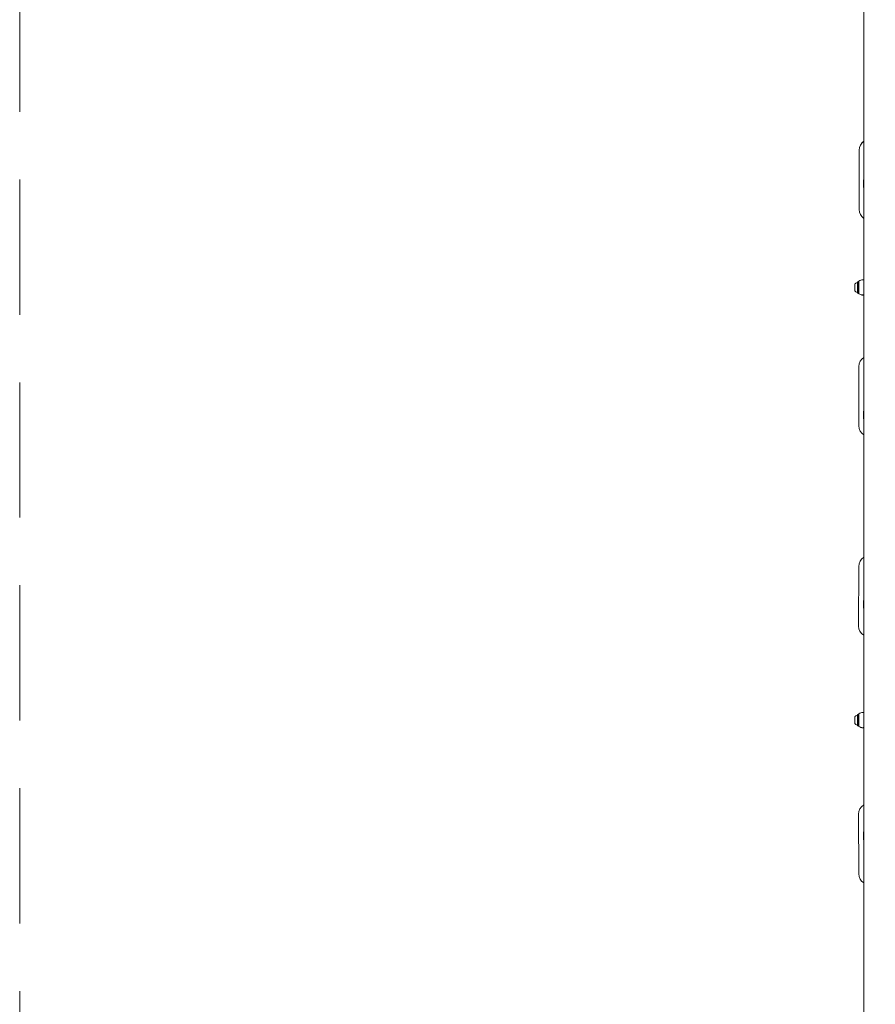
# Model space of a CAD drawing. Units: millimetres. Extents: x -3360 to 4456, y -3894 to 4178.
# Drawn here: x -3360 to -1779, y -539 to 1280 of the extents above; entities that cross this region are included whole.
import ezdxf

# ---------------------------------------------------------------- set-up
doc = ezdxf.new("R2010")
doc.units = ezdxf.units.MM
doc.header["$LTSCALE"] = 1000
doc.linetypes.add('DASHED2', pattern=[0.375, 0.25, -0.125])
doc.layers.add('1 EQUIPMENT', color=7, linetype='Continuous', lineweight=18)
doc.layers.add('EN_SAFETYZONE', color=30, linetype='DASHED2', lineweight=18, true_color=0xff7f00)

# ---------------------------------------------------------------- blocks, each defined once
blk = doc.blocks.new('EP 06-3002')
at = {"layer": '1 EQUIPMENT'}
for p, q in [((-1800.2, 1684.1), (-1800.2, -1712.3)), ((-1808.5, 1039.5), (-1808.7, 929.6)), ((-1808.5, 1039.5), (-1808.7, 929.5)), ((-1800.2, 984.7), (-1801, 983.9)), ((-1808.7, 929.6), (-1808.7, 929.5)), ((-1808.7, 929.5), (-1808.7, 929.5)), ((-1811.8, 796.1), (-1812, 795.9)), ((-1810.1, 796.1), (-1811.8, 796.1)), ((-1809.8, 795.9), (-1810.1, 796.1)), ((-1801.8, 799.5), (-1801.8, 799.5)), ((-1801.7, 799.5), (-1801.7, 799.5)), ((-1801.7, 799.5), (-1801.7, 799.5)), ((-1801.7, 799.5), (-1801.7, 799.5)), ((-1801.7, 799.5), (-1801.7, 799.5)), ((-1812, 775.2), (-1811.8, 775)), ((-1811.8, 775), (-1810.1, 775)), ((-1810.1, 775), (-1809.8, 775.2)), ((-1805.3, 772), (-1805.3, 771.8)), ((-1805.1, 772), (-1804.7, 771.9)), ((-1805.1, 771.9), (-1805.1, 771.8)), ((-1805.1, 771.9), (-1805.1, 771.8)), ((-1805.1, 771.9), (-1805.1, 771.8)), ((-1804.1, 771.7), (-1804.1, 771.6)), ((-1803.5, 771.6), (-1803.5, 771.5)), ((-1803.3, 771.4), (-1803.4, 771.5)), ((-1803.3, 771.6), (-1803.3, 771.4)), ((-1802.9, 771.4), (-1802.9, 771.4)), ((-1801.8, 771.6), (-1801.8, 771.6)), ((-1801.7, 771.6), (-1801.7, 771.6)), ((-1801.7, 771.4), (-1801.7, 771.4)), ((-1801.7, 771.4), (-1801.7, 771.4)), ((-1800.4, 771.6), (-1800.2, 771.6)), ((-1800.2, 771.4), (-1800.4, 771.4)), ((-1809.1, 639.7), (-1809.3, 529.7)), ((-1809.1, 639.7), (-1809.3, 529.7)), ((-1809.3, 529.7), (-1809.3, 529.7)), ((-1809.3, 529.7), (-1809.3, 529.7)), ((-1809.7, 269.9), (-1809.8, 159.9)), ((-1809.7, 269.8), (-1809.8, 159.9)), ((-1809.8, 159.9), (-1809.8, 159.9)), ((-1809.8, 159.9), (-1809.8, 159.9)), ((-1811.8, -3.5), (-1812, -3.8)), ((-1810.1, -3.5), (-1811.8, -3.5)), ((-1809.8, -3.8), (-1810.1, -3.5)), ((-1801.8, -0.1), (-1801.8, -0.1)), ((-1801.7, -0.1), (-1801.7, -0.1)), ((-1801.7, -0.1), (-1801.7, -0.1)), ((-1801.7, -0.1), (-1801.7, -0.1)), ((-1801.7, -0.1), (-1801.7, -0.1)), ((-1812, -24.4), (-1811.8, -24.7)), ((-1811.8, -24.7), (-1810.1, -24.7)), ((-1810.1, -24.7), (-1809.8, -24.4)), ((-1805.3, -27.6), (-1805.3, -27.8)), ((-1804.1, -27.9), (-1804.1, -28.1)), ((-1804.1, -27.9), (-1803.9, -27.9)), ((-1803.5, -28), (-1803.5, -28.2)), ((-1803.3, -28.2), (-1803.4, -28.2)), ((-1803.3, -28), (-1803.3, -28.2)), ((-1802.9, -28.2), (-1802.9, -28.2)), ((-1801.8, -28.1), (-1801.8, -28.1)), ((-1801.7, -28.1), (-1801.7, -28.1)), ((-1801.7, -28.3), (-1801.7, -28.3)), ((-1801.7, -28.3), (-1801.7, -28.3)), ((-1800.4, -28), (-1800.2, -28)), ((-1800.2, -28.2), (-1800.4, -28.2)), ((-1809.8, -188), (-1809.8, -188.1)), ((-1809.8, -188.1), (-1809.7, -298)), ((-1809.8, -188.1), (-1809.8, -188.1)), ((-1809.8, -188.1), (-1809.7, -298))]:
    blk.add_line(p, q, dxfattribs=at)
at = {"layer": '1 EQUIPMENT', "flags": 128}
for points in [[(-1810.9, 796.1), (-1809.8, 797), (-1809.7, 797)], [(-1809.6, 797.2), (-1807.8, 798.2), (-1805.9, 798.9), (-1803.9, 799.4), (-1801.8, 799.5), (-1801.8, 799.5)], [(-1801.8, 799.5), (-1801.1, 799.5), (-1800.2, 799.5)], [(-1800.2, 799.5), (-1800.5, 799.5), (-1801.7, 799.5)], [(-1816.8, 779), (-1816.8, 779.1), (-1816.8, 779.5)], [(-1812, 775.2), (-1812, 775.4), (-1812, 775.9)], [(-1811.8, 775), (-1811.8, 775.1), (-1811.8, 775.7)], [(-1809.9, 774.2), (-1810.6, 774.7), (-1810.9, 775)], [(-1810.1, 775), (-1810.1, 775.1), (-1810.1, 775.7)], [(-1801.8, 771.6), (-1801.8, 771.6), (-1803.9, 771.7), (-1805.9, 772.2), (-1807.8, 772.9), (-1809.6, 773.9)], [(-1800.2, 771.6), (-1801.1, 771.6), (-1801.8, 771.6)], [(-1810.9, -3.5), (-1809.8, -2.6), (-1809.7, -2.6)], [(-1809.6, -2.5), (-1807.8, -1.4), (-1805.9, -0.7), (-1803.9, -0.3), (-1801.8, -0.1), (-1801.8, -0.1)], [(-1801.8, -0.1), (-1801.1, -0.1), (-1800.2, -0.2)], [(-1800.2, -0.2), (-1800.5, -0.1), (-1801.7, -0.1)], [(-1801.8, -28.1), (-1801.8, -28.1), (-1803.9, -27.9), (-1805.9, -27.5), (-1807.8, -26.7), (-1809.6, -25.7)], [(-1800.1, -28), (-1801.1, -28.1), (-1801.8, -28.1)]]:
    blk.add_lwpolyline(points, dxfattribs=at)
at = {"layer": '1 EQUIPMENT'}
for centre, radius, start, end in [((-1788.5, 1039.5), 20, 125.9196, 179.911), ((-1788.5, 1039.5), 20, 125.9182, 179.9117), ((-1788.5, 1039.4), 20, 125.9204, 179.9102), ((-1788.5, 1039.4), 20, 125.918, 179.9119), ((-254.7, 977.5), 1546.3, 179.759, 180.2405), ((-1788.7, 929.5), 20, 179.9111, 234.6807), ((-1809.6, 785.5), 9.7, 106.5322, 137.9373), ((181.6, 785.2), 1998.4, 179.8033, 180.1635), ((1229.8, 785), 3041.9, 179.7956, 180.1715), ((1300.7, 785), 3112.5, 179.7953, 180.1716), ((1293.1, 785), 3103.2, 179.7946, 180.172), ((1027, 785.5), 2836.9, 179.7732, 180.2265), ((1059.8, 785.5), 2869.4, 179.7675, 180.2322), ((-1809.6, 785.5), 9.7, 222.0624, 253.4676), ((-1801.7, 785.6), 14.3, 267.7646, 275.2452), ((-1801.7, 785.5), 14, 269.9982, 275.3473), ((-1801.7, 785.6), 14.3, 270.0183, 275.3912), ((-1801.7, 785.6), 14.3, 270.0184, 275.391), ((-1801.7, 785.7), 14.3, 270.0278, 275.19), ((-1801.7, 785.8), 14.4, 270.0545, 276.0479), ((-1801.8, 786.3), 15, 270.1573, 275.932), ((-1801.8, 786.1), 14.7, 270.1112, 275.9835), ((-1801.7, 785.7), 14.3, 270.0322, 276.0228), ((-1801.7, 785.7), 14.3, 270.0269, 276.0212), ((-1801.7, 785.6), 14.2, 270.0096, 276.0256), ((-1801.7, 785.4), 14.1, 270.3712, 276.0961), ((-1789.1, 639.6), 20, 123.7601, 179.9116), ((-1789.1, 639.7), 20, 123.7605, 179.9112), ((-1789.1, 639.6), 20, 123.7606, 179.9111), ((-1789.1, 639.6), 20, 123.7605, 179.9112), ((-1541.1, 554.1), 259.8, 179.5448, 180.0922), ((-39.2, 549.7), 1761.8, 179.8716, 180.2135), ((-1789.3, 529.7), 20, 179.91, 236.8242), ((-1789.7, 269.8), 20, 121.8109, 179.9121), ((-1789.7, 269.8), 20, 121.8112, 179.9118), ((-1789.7, 269.8), 20, 121.8112, 179.9118), ((-1789.7, 269.8), 20, 121.8129, 179.9108), ((-1589.4, 204.5), 211.5, 179.503, 180.1105), ((34.9, 200), 1835.8, 179.8722, 180.2078), ((-1789.9, 159.8), 20, 179.9107, 238.7599), ((103.7, -14.5), 1920.5, 179.7953, 180.1555), ((-1809.6, -14.1), 9.7, 106.5322, 137.9373), ((1054.8, -14.6), 2866.9, 179.784, 180.1673), ((1119.4, -14.6), 2931.2, 179.7835, 180.1675), ((1110.8, -14.6), 2920.9, 179.7827, 180.168), ((1027, -14.1), 2836.9, 179.7732, 180.2265), ((1059.7, -14.1), 2869.4, 179.7675, 180.2322), ((-1774.5, -19.9), 42.4, 179.6961, 180.9413), ((-1809.6, -14.1), 9.7, 222.0624, 253.4676), ((-1716.9, -23.2), 95.1, 179.8766, 180.7579), ((-1716.1, -23.4), 95.7, 179.8702, 180.7677), ((-1716.3, -23.4), 93.8, 179.8635, 180.7789), ((-1801.7, -14.1), 14.2, 267.7515, 275.2582), ((-1801.7, -14.1), 14, 269.9982, 275.3473), ((-1801.7, -14), 14.3, 270.0183, 275.3912), ((-1801.7, -14), 14.3, 270.0184, 275.391), ((-1801.7, -14), 14.2, 270.0066, 275.1901), ((-1801.7, -13.9), 14.4, 270.0545, 276.0479), ((-1801.7, -14.3), 14, 269.9602, 276.1291), ((-1801.7, -14.5), 13.8, 269.9136, 276.181), ((-1801.7, -14.1), 14.2, 270.0021, 276.053), ((-1801.7, -14.1), 14.2, 269.9963, 276.0519), ((-1801.7, -14), 14.2, 270.0108, 276.0244), ((-1801.7, -14.2), 14.1, 270.3712, 276.0961), ((-1789.9, -188), 20, 121.2408, 180.088), ((-261.6, -228), 1539.4, 179.7579, 180.2416), ((-1789.7, -298), 20, 180.0889, 238.1874), ((-1789.7, -298), 20, 180.0883, 238.1883), ((-1789.7, -298), 20, 180.0883, 238.1883), ((-1789.7, -298), 20, 180.088, 238.1883)]:
    blk.add_arc(centre, radius, start, end, dxfattribs=at)
for centre, major_axis, ratio, start_param, end_param in [((-1801.7, 785.5), (0, 14.2), 0.995421, 2.973592, 3.021279), ((-1801.7, 785.5), (14.2, 0), 0.999989, 4.712388, 4.818128), ((-1801.7, 785.5), (14.2, 0), 0.998851, 4.712388, 4.818333), ((-1801.7, -14.1), (0, 14.2), 0.995421, 2.973592, 3.021279), ((-1801.7, -14.1), (14.2, 0), 0.999989, 4.712388, 4.812871), ((-1801.7, -14.1), (14.2, 0), 0.998851, 4.712388, 4.81321)]:
    blk.add_ellipse(centre, major_axis=major_axis, ratio=ratio, start_param=start_param, end_param=end_param, dxfattribs=at)
for points, knots in [([(-1800.9, 971), (-1800.9, 971), (-1800.7, 970.7), (-1800.5, 970.5), (-1800.2, 970.3)], [0, 0, 0, 0, 0.046195, 1, 1, 1, 1]), ([(-1812.3, 794.9), (-1812.3, 794.9), (-1812.4, 794.8), (-1812.4, 794.8), (-1812.4, 794.8)], [0, 0, 0, 0, 0.924464, 1, 1, 1, 1]), ([(-1810.9, 796.1), (-1810.8, 796.3), (-1810.3, 796.7), (-1810.1, 796.8), (-1809.9, 796.9)], [0, 0, 0, 0, 0.313302, 1, 1, 1, 1]), ([(-1812.4, 776.2), (-1812.4, 776.2), (-1812.3, 776.2), (-1812.2, 776.2), (-1812.1, 776.1), (-1812.1, 776), (-1812.1, 775.9), (-1812.1, 775.9)], [0, 0, 0, 0, 0.139952, 0.426136, 0.664815, 0.866021, 1, 1, 1, 1]), ([(-1805.1, 772), (-1804.9, 771.9), (-1804.7, 771.9), (-1804.4, 771.8), (-1804.2, 771.8)], [0, 0, 0, 0, 0.498399, 1, 1, 1, 1]), ([(-1804.1, 771.6), (-1804.1, 771.6), (-1804.1, 771.6), (-1804.1, 771.6), (-1804.1, 771.6)], [0, 0, 0, 0, 0.619732, 1, 1, 1, 1]), ([(-1803.4, 771.5), (-1803.4, 771.5), (-1803.4, 771.5), (-1803.5, 771.5), (-1803.5, 771.5), (-1803.5, 771.5)], [0, 0, 0, 0, 0.2973204, 0.5941396, 1, 1, 1, 1]), ([(-1803, 771.4), (-1803.1, 771.4), (-1803.2, 771.4), (-1803.3, 771.4), (-1803.3, 771.4), (-1803.3, 771.4)], [0, 0, 0, 0, 0.306516, 0.768715, 1, 1, 1, 1]), ([(-1803, 771.7), (-1802.9, 771.7), (-1802.2, 771.6), (-1801.3, 771.6), (-1800.6, 771.7), (-1800.5, 771.7)], [0, 0, 0, 0, 0.163, 0.867809, 1, 1, 1, 1]), ([(-1802.3, 771.4), (-1802.4, 771.4), (-1802.5, 771.4), (-1802.8, 771.4), (-1803, 771.4), (-1803, 771.4)], [0, 0, 0, 0, 0.264222, 0.656358, 1, 1, 1, 1]), ([(-1802.8, 771.4), (-1802.8, 771.4), (-1802.8, 771.4), (-1802.8, 771.4), (-1802.7, 771.4), (-1802.7, 771.4), (-1802.7, 771.4)], [0, 0, 0, 0, 0.311165, 0.553778, 0.933328, 1, 1, 1, 1]), ([(-1802.7, 771.4), (-1802.7, 771.4), (-1802.6, 771.4), (-1802.5, 771.4), (-1802.5, 771.4), (-1802.4, 771.4)], [0, 0, 0, 0, 0.284442, 0.651035, 1, 1, 1, 1]), ([(-1801.7, 771.6), (-1801.6, 771.6), (-1801.1, 771.5), (-1800.6, 771.6), (-1800.2, 771.6)], [0, 0, 0, 0, 0.2127, 1, 1, 1, 1]), ([(-1800.4, 771.4), (-1800.4, 771.4), (-1800.3, 771.4), (-1800.2, 771.4), (-1800.2, 771.4)], [0, 0, 0, 0, 0.486909, 1, 1, 1, 1]), ([(-1800.2, 771.4), (-1800.2, 771.4), (-1800.3, 771.4), (-1800.4, 771.4), (-1800.4, 771.4)], [0, 0, 0, 0, 0.38134, 1, 1, 1, 1]), ([(-1800.2, 556.9), (-1800.2, 556.8), (-1800.5, 556.6), (-1800.8, 556.3), (-1801, 556.1)], [0, 0, 0, 0, 0.086974, 1, 1, 1, 1]), ([(-1800.9, 543.2), (-1800.8, 543), (-1800.6, 542.8), (-1800.3, 542.5), (-1800.2, 542.5)], [0, 0, 0, 0, 0.655215, 1, 1, 1, 1]), ([(-1800.2, 207), (-1800.3, 207), (-1800.5, 206.8), (-1800.8, 206.5), (-1800.9, 206.3)], [0, 0, 0, 0, 0.132827, 1, 1, 1, 1]), ([(-1800.9, 193.3), (-1800.7, 193.1), (-1800.5, 192.9), (-1800.3, 192.7), (-1800.2, 192.6)], [0, 0, 0, 0, 0.806732, 1, 1, 1, 1]), ([(-1812.2, -4.7), (-1812.2, -4.7), (-1812.3, -4.8), (-1812.4, -4.8), (-1812.4, -4.8), (-1812.4, -4.8)], [0, 0, 0, 0, 0.2049311, 0.9531711, 1, 1, 1, 1]), ([(-1810.9, -3.5), (-1810.8, -3.4), (-1810.3, -2.9), (-1810.1, -2.8), (-1809.9, -2.7)], [0, 0, 0, 0, 0.313302, 1, 1, 1, 1]), ([(-1802.3, -0.1), (-1802.3, -0.1), (-1802.8, -0.1), (-1803.4, -0.2), (-1803.8, -0.3), (-1803.9, -0.3)], [0, 0, 0, 0, 0.031457, 0.822058, 1, 1, 1, 1]), ([(-1802.3, -0.1), (-1802.3, -0.1), (-1802.8, -0.1), (-1803.4, -0.2), (-1803.8, -0.3), (-1803.9, -0.3)], [0, 0, 0, 0, 0.044561, 0.837894, 1, 1, 1, 1]), ([(-1812.4, -23.4), (-1812.4, -23.4), (-1812.3, -23.4), (-1812.2, -23.5), (-1812.1, -23.6), (-1812.1, -23.6), (-1812.1, -23.7), (-1812.1, -23.8), (-1812.1, -23.8)], [0, 0, 0, 0, 0.117388, 0.374908, 0.589707, 0.771019, 0.917645, 1, 1, 1, 1]), ([(-1805, -27.9), (-1805, -27.9), (-1805.2, -27.9), (-1805.3, -27.8), (-1805.3, -27.8), (-1805.3, -27.8)], [0, 0, 0, 0, 0.286498, 0.693422, 1, 1, 1, 1]), ([(-1804.3, -28), (-1804.4, -28), (-1804.5, -28), (-1804.8, -28), (-1804.9, -27.9), (-1805, -27.9)], [0, 0, 0, 0, 0.262511, 0.678433, 1, 1, 1, 1]), ([(-1803.4, -28.2), (-1803.4, -28.2), (-1803.4, -28.2), (-1803.5, -28.2), (-1803.5, -28.2), (-1803.5, -28.2)], [0, 0, 0, 0, 0.2973204, 0.5941396, 1, 1, 1, 1]), ([(-1803, -28.2), (-1803.1, -28.2), (-1803.2, -28.2), (-1803.3, -28.2), (-1803.3, -28.2), (-1803.3, -28.2)], [0, 0, 0, 0, 0.306516, 0.768715, 1, 1, 1, 1]), ([(-1802.3, -28.3), (-1802.4, -28.3), (-1802.5, -28.3), (-1802.8, -28.2), (-1803, -28.2), (-1803, -28.2)], [0, 0, 0, 0, 0.2642221, 0.6563396, 1, 1, 1, 1]), ([(-1802.8, -28.2), (-1802.8, -28.2), (-1802.8, -28.2), (-1802.8, -28.2), (-1802.7, -28.3), (-1802.7, -28.3), (-1802.7, -28.3)], [0, 0, 0, 0, 0.311201, 0.553841, 0.933436, 1, 1, 1, 1]), ([(-1802.7, -28.3), (-1802.7, -28.3), (-1802.6, -28.3), (-1802.5, -28.3), (-1802.5, -28.3), (-1802.4, -28.3)], [0, 0, 0, 0, 0.284549, 0.651087, 1, 1, 1, 1]), ([(-1801.8, -28.1), (-1801.7, -28.1), (-1801.2, -28.1), (-1800.7, -28), (-1800.3, -28)], [0, 0, 0, 0, 0.276316, 1, 1, 1, 1]), ([(-1800.4, -28.2), (-1800.4, -28.2), (-1800.3, -28.2), (-1800.2, -28.2), (-1800.2, -28.2)], [0, 0, 0, 0, 0.486909, 1, 1, 1, 1]), ([(-1800.2, -28.2), (-1800.2, -28.2), (-1800.3, -28.2), (-1800.4, -28.2), (-1800.4, -28.2)], [0, 0, 0, 0, 0.38134, 1, 1, 1, 1]), ([(-1800.2, -220.8), (-1800.4, -221), (-1800.7, -221.2), (-1800.9, -221.5), (-1801, -221.5)], [0, 0, 0, 0, 0.744022, 1, 1, 1, 1]), ([(-1801, -234.4), (-1800.9, -234.5), (-1800.7, -234.8), (-1800.4, -235), (-1800.2, -235.2)], [0, 0, 0, 0, 0.216147, 1, 1, 1, 1])]:
    blk.add_open_spline(points, degree=3, knots=knots, dxfattribs=at)
at = {"layer": 'EN_SAFETYZONE'}
blk.add_lwpolyline([(3438.4, 1541.2, 0.084229), (3060.1, 1881.2), (-202.9, 3945.5, 0.141963), (-1004.5, 4177.8), (-1265.4, 4177.8, 0.256607), (-2530.9, 3482.6), (-3123.1, 2550.6, 0.142464), (-3360.2, 1735.1), (-3360.2, -1763.3, 0.131652), (-3156.5, -2523.6), (-2804.1, -3133.9, 0.267949), (-1487.3, -3894.2), (-782.6, -3894.2, 0.108984), (-142.9, -3753.1), (3273.1, -2168.9, 0.154455), (3940.8, -1558.4), (4255.2, -1013.9, 0.307746), (4131.4, 667.5)], format="xyb", close=True, dxfattribs=at)

msp = doc.modelspace()

# ---------------------------------------------------------------- block references
at = {"layer": '1 EQUIPMENT'}
msp.add_blockref('EP 06-3002', (0, 0), dxfattribs=at)

doc.saveas('drawing.dxf')
